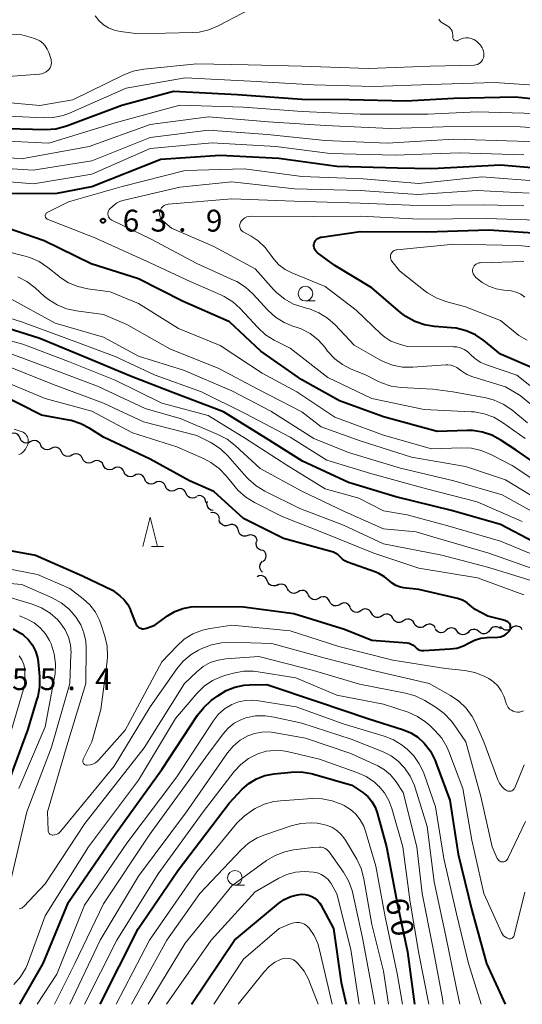
# Model space of a CAD drawing. Units: metres. Extents: x -70000 to -68000, y 33000 to 34500.
# Drawn here: x -68681 to -68595, y 33000 to 33169 of the extents above; entities that cross this region are included whole.
import ezdxf

# ---------------------------------------------------------------- set-up
doc = ezdxf.new("R2010")
doc.units = ezdxf.units.M
for name, color, linetype, lineweight in [('510200_細流', 7, 'Continuous', 30), ('633100_広葉樹林', 7, 'Continuous', 13), ('633200_針葉樹林', 7, 'Continuous', 13), ('710100_等高線(計曲線)', 7, 'Continuous', 40), ('710200_等高線(主曲線)', 7, 'Continuous', 13), ('731200_図化機測定による標高点', 7, 'Continuous', 40)]:
    doc.layers.add(name, color=color, linetype=linetype, lineweight=lineweight)
doc.styles.add('Style-WORKING', font='MS Gothic.ttf')

msp = doc.modelspace()

# ---------------------------------------------------------------- linework, layer by layer
at = {"layer": '510200_細流', "linetype": 'Continuous', "lineweight": 30, "flags": 128}
for points in [[(-68681.31, 33097.042), (-68681.458, 33097.378), (-68681.706, 33097.648), (-68682.028, 33097.825), (-68682.39, 33097.889), (-68682.753, 33097.835), (-68683.079, 33097.665)], [(-68679.542, 33096.418), (-68679.868, 33096.249), (-68680.231, 33096.194), (-68680.593, 33096.259), (-68680.914, 33096.436), (-68681.163, 33096.706), (-68681.31, 33097.042)], [(-68677.762, 33095.831), (-68677.919, 33096.162), (-68678.175, 33096.425), (-68678.502, 33096.592), (-68678.866, 33096.645), (-68679.227, 33096.58), (-68679.548, 33096.401)], [(-68675.976, 33095.26), (-68676.296, 33095.081), (-68676.657, 33095.016), (-68677.021, 33095.069), (-68677.348, 33095.237), (-68677.604, 33095.499), (-68677.762, 33095.831)], [(-68674.189, 33094.689), (-68674.347, 33095.021), (-68674.603, 33095.283), (-68674.93, 33095.451), (-68675.294, 33095.504), (-68675.655, 33095.439), (-68675.976, 33095.26)], [(-68672.403, 33094.119), (-68672.724, 33093.94), (-68673.085, 33093.875), (-68673.449, 33093.928), (-68673.776, 33094.095), (-68674.032, 33094.358), (-68674.189, 33094.689)], [(-68670.617, 33093.548), (-68670.775, 33093.88), (-68671.031, 33094.142), (-68671.358, 33094.309), (-68671.722, 33094.363), (-68672.083, 33094.298), (-68672.403, 33094.119)], [(-68668.831, 33092.977), (-68669.152, 33092.798), (-68669.513, 33092.733), (-68669.877, 33092.787), (-68670.204, 33092.954), (-68670.46, 33093.216), (-68670.617, 33093.548)], [(-68667.045, 33092.407), (-68667.203, 33092.738), (-68667.459, 33093.001), (-68667.786, 33093.168), (-68668.15, 33093.221), (-68668.511, 33093.156), (-68668.831, 33092.977)], [(-68665.262, 33091.827), (-68665.587, 33091.654), (-68665.949, 33091.597), (-68666.312, 33091.657), (-68666.635, 33091.831), (-68666.886, 33092.099), (-68667.036, 33092.434)], [(-68663.488, 33091.22), (-68663.639, 33091.554), (-68663.89, 33091.822), (-68664.213, 33091.996), (-68664.576, 33092.057), (-68664.938, 33091.999), (-68665.262, 33091.827)], [(-68661.714, 33090.613), (-68662.039, 33090.44), (-68662.401, 33090.382), (-68662.764, 33090.443), (-68663.087, 33090.617), (-68663.338, 33090.885), (-68663.488, 33091.22)], [(-68659.94, 33090.005), (-68660.091, 33090.34), (-68660.342, 33090.608), (-68660.665, 33090.782), (-68661.028, 33090.843), (-68661.39, 33090.785), (-68661.714, 33090.613)], [(-68658.166, 33089.398), (-68658.491, 33089.226), (-68658.853, 33089.168), (-68659.216, 33089.229), (-68659.539, 33089.403), (-68659.79, 33089.671), (-68659.94, 33090.005)], [(-68656.392, 33088.791), (-68656.543, 33089.126), (-68656.794, 33089.394), (-68657.117, 33089.568), (-68657.48, 33089.628), (-68657.842, 33089.571), (-68658.166, 33089.398)], [(-68654.618, 33088.184), (-68654.943, 33088.012), (-68655.305, 33087.954), (-68655.668, 33088.015), (-68655.991, 33088.189), (-68656.242, 33088.456), (-68656.392, 33088.791)], [(-68652.846, 33087.573), (-68652.994, 33087.909), (-68653.243, 33088.179), (-68653.564, 33088.355), (-68653.927, 33088.419), (-68654.289, 33088.364), (-68654.615, 33088.194)], [(-68651.076, 33086.952), (-68651.402, 33086.782), (-68651.765, 33086.727), (-68652.127, 33086.791), (-68652.449, 33086.968), (-68652.698, 33087.237), (-68652.846, 33087.573)], [(-68649.457, 33086.014), (-68649.503, 33086.378), (-68649.664, 33086.708), (-68649.922, 33086.969), (-68650.251, 33087.133), (-68650.614, 33087.184), (-68650.975, 33087.114)], [(-68648.229, 33084.624), (-68648.587, 33084.705), (-68648.899, 33084.898), (-68649.133, 33085.181), (-68649.264, 33085.524), (-68649.279, 33085.891), (-68649.174, 33086.243)], [(-68647.146, 33083.126), (-68647.184, 33083.491), (-68647.338, 33083.824), (-68647.59, 33084.091), (-68647.916, 33084.262), (-68648.278, 33084.321), (-68648.64, 33084.259)], [(-68645.555, 33082.143), (-68645.903, 33082.028), (-68646.27, 33082.033), (-68646.617, 33082.154), (-68646.906, 33082.381), (-68647.108, 33082.687), (-68647.2, 33083.042)], [(-68643.909, 33081.244), (-68644.001, 33081.6), (-68644.203, 33081.906), (-68644.492, 33082.132), (-68644.839, 33082.254), (-68645.206, 33082.258), (-68645.555, 33082.143)], [(-68642.274, 33080.328), (-68642.625, 33080.221), (-68642.991, 33080.233), (-68643.336, 33080.362), (-68643.62, 33080.594), (-68643.815, 33080.905), (-68643.899, 33081.262)], [(-68640.664, 33079.367), (-68640.736, 33079.727), (-68640.921, 33080.044), (-68641.197, 33080.285), (-68641.537, 33080.425), (-68641.903, 33080.45), (-68642.258, 33080.354)], [(-68639.701, 33077.79), (-68640.065, 33077.838), (-68640.393, 33078.003), (-68640.652, 33078.263), (-68640.814, 33078.593), (-68640.862, 33078.957), (-68640.789, 33079.317)], [(-68639.63, 33075.937), (-68639.362, 33076.188), (-68639.19, 33076.512), (-68639.13, 33076.874), (-68639.19, 33077.237), (-68639.362, 33077.561), (-68639.63, 33077.812)], [(-68639.74, 33074.067), (-68640.008, 33074.318), (-68640.18, 33074.642), (-68640.24, 33075.005), (-68640.18, 33075.367), (-68640.008, 33075.691), (-68639.74, 33075.942)], [(-68638.949, 33072.592), (-68639.084, 33072.933), (-68639.322, 33073.212), (-68639.637, 33073.401), (-68639.997, 33073.479), (-68640.361, 33073.438), (-68640.693, 33073.281)], [(-68637.206, 33071.903), (-68637.537, 33071.746), (-68637.902, 33071.705), (-68638.262, 33071.782), (-68638.576, 33071.971), (-68638.814, 33072.25), (-68638.949, 33072.592)], [(-68635.457, 33071.228), (-68635.62, 33071.557), (-68635.881, 33071.815), (-68636.21, 33071.977), (-68636.575, 33072.024), (-68636.935, 33071.952), (-68637.252, 33071.768)], [(-68633.661, 33070.688), (-68633.979, 33070.504), (-68634.338, 33070.432), (-68634.703, 33070.479), (-68635.033, 33070.641), (-68635.294, 33070.899), (-68635.457, 33071.228)], [(-68631.866, 33070.148), (-68632.029, 33070.477), (-68632.29, 33070.735), (-68632.619, 33070.897), (-68632.984, 33070.944), (-68633.344, 33070.872), (-68633.661, 33070.688)], [(-68630.07, 33069.608), (-68630.387, 33069.424), (-68630.747, 33069.353), (-68631.112, 33069.4), (-68631.442, 33069.561), (-68631.702, 33069.819), (-68631.866, 33070.148)], [(-68628.274, 33069.069), (-68628.438, 33069.398), (-68628.698, 33069.656), (-68629.028, 33069.817), (-68629.393, 33069.864), (-68629.752, 33069.793), (-68630.07, 33069.608)], [(-68626.479, 33068.529), (-68626.796, 33068.344), (-68627.156, 33068.273), (-68627.521, 33068.32), (-68627.85, 33068.482), (-68628.111, 33068.74), (-68628.274, 33069.069)], [(-68624.683, 33067.989), (-68624.846, 33068.318), (-68625.107, 33068.576), (-68625.436, 33068.738), (-68625.801, 33068.785), (-68626.161, 33068.713), (-68626.479, 33068.529)], [(-68622.884, 33067.461), (-68623.19, 33067.258), (-68623.545, 33067.166), (-68623.912, 33067.191), (-68624.251, 33067.333), (-68624.526, 33067.575), (-68624.709, 33067.894)], [(-68621.06, 33067.028), (-68621.242, 33067.347), (-68621.518, 33067.589), (-68621.856, 33067.731), (-68622.223, 33067.757), (-68622.578, 33067.664), (-68622.884, 33067.461)], [(-68619.235, 33066.596), (-68619.542, 33066.393), (-68619.896, 33066.3), (-68620.264, 33066.326), (-68620.602, 33066.468), (-68620.877, 33066.71), (-68621.06, 33067.028)], [(-68617.411, 33066.163), (-68617.593, 33066.482), (-68617.869, 33066.724), (-68618.207, 33066.866), (-68618.574, 33066.891), (-68618.929, 33066.799), (-68619.235, 33066.596)], [(-68615.587, 33065.73), (-68615.893, 33065.528), (-68616.248, 33065.435), (-68616.615, 33065.46), (-68616.953, 33065.602), (-68617.229, 33065.844), (-68617.411, 33066.163)], [(-68613.762, 33065.298), (-68613.945, 33065.616), (-68614.22, 33065.858), (-68614.559, 33066), (-68614.926, 33066.026), (-68615.281, 33065.933), (-68615.587, 33065.73)], [(-68611.938, 33064.865), (-68612.244, 33064.662), (-68612.599, 33064.57), (-68612.966, 33064.595), (-68613.304, 33064.737), (-68613.58, 33064.979), (-68613.762, 33065.298)], [(-68610.114, 33064.432), (-68610.296, 33064.751), (-68610.571, 33064.993), (-68610.91, 33065.135), (-68611.277, 33065.16), (-68611.632, 33065.068), (-68611.938, 33064.865)], [(-68608.271, 33064.107), (-68608.547, 33063.863), (-68608.885, 33063.723), (-68609.252, 33063.697), (-68609.607, 33063.791), (-68609.913, 33063.992), (-68610.138, 33064.282)], [(-68606.405, 33063.931), (-68606.63, 33064.221), (-68606.936, 33064.423), (-68607.291, 33064.517), (-68607.658, 33064.491), (-68607.996, 33064.35), (-68608.271, 33064.107)], [(-68604.538, 33063.755), (-68604.813, 33063.512), (-68605.152, 33063.371), (-68605.519, 33063.345), (-68605.874, 33063.439), (-68606.18, 33063.64), (-68606.405, 33063.931)], [(-68602.676, 33063.882), (-68602.958, 33064.117), (-68603.301, 33064.248), (-68603.667, 33064.263), (-68604.02, 33064.158), (-68604.32, 33063.948), (-68604.536, 33063.651)], [(-68600.815, 33064.114), (-68601.031, 33063.817), (-68601.331, 33063.606), (-68601.684, 33063.502), (-68602.051, 33063.517), (-68602.394, 33063.647), (-68602.676, 33063.882)], [(-68598.955, 33064.346), (-68599.237, 33064.581), (-68599.58, 33064.711), (-68599.946, 33064.726), (-68600.299, 33064.622), (-68600.599, 33064.411), (-68600.815, 33064.114)], [(-68597.1, 33064.478), (-68597.387, 33064.249), (-68597.733, 33064.126), (-68598.101, 33064.12), (-68598.45, 33064.231), (-68598.746, 33064.449), (-68598.955, 33064.75)], [(-68595.245, 33064.206), (-68595.454, 33064.508), (-68595.75, 33064.725), (-68596.099, 33064.837), (-68596.467, 33064.83), (-68596.813, 33064.707), (-68597.1, 33064.478)]]:
    msp.add_lwpolyline(points, dxfattribs=at)
at = {"layer": '633100_広葉樹林', "linetype": 'Continuous', "lineweight": 13}
for p, q in [((-68632.4, 33120.56), (-68630.733, 33120.56)), ((-68644.49, 33020.43), (-68642.823, 33020.43))]:
    msp.add_line(p, q, dxfattribs=at)
for centre in [(-68632.4, 33121.81), (-68644.49, 33021.68)]:
    msp.add_circle(centre, 1.25, dxfattribs=at)
at = {"layer": '633200_針葉樹林', "linetype": 'Continuous', "lineweight": 13}
msp.add_line((-68658.782, 33078.48), (-68656.698, 33078.48), dxfattribs=at)
at = {"layer": '633200_針葉樹林', "linetype": 'Continuous', "lineweight": 13, "flags": 128}
msp.add_lwpolyline([(-68660.24, 33078.48), (-68658.99, 33083.48), (-68657.74, 33078.48)], dxfattribs=at)
at = {"layer": '710100_等高線(計曲線)', "linetype": 'Continuous', "lineweight": 40, "flags": 128}
for points, elevation in [([(-68685.85, 33150.15), (-68676.93, 33149.96), (-68675.19, 33150.07), (-68673.5, 33150.49), (-68673.19, 33150.6), (-68663.89, 33154.11), (-68655, 33156.5), (-68644.06, 33155.94), (-68633, 33155.14), (-68624.92, 33155.08), (-68615.13, 33154.87), (-68607, 33155.29), (-68596.47, 33155.53), (-68587, 33154.56)], 50), ([(-68685.04, 33138.96), (-68674.94, 33139), (-68669, 33140.15), (-68657.16, 33144.84), (-68647, 33145.52), (-68636.96, 33145.04), (-68627, 33143.63), (-68616.65, 33143.35), (-68610.77, 33143.23), (-68599, 33143.88), (-68588.96, 33143.04)], 60), ([(-68591.35, 33091.54), (-68596.31, 33095), (-68598.93, 33096.72), (-68600.45, 33097.54), (-68602.08, 33098.08), (-68603.79, 33098.33), (-68604.69, 33098.34), (-68609.84, 33098.16), (-68619, 33100.67), (-68626.54, 33103.46), (-68633, 33107.03), (-68640.04, 33111.96), (-68645.43, 33117), (-68653.48, 33120.52), (-68661, 33124.32), (-68669.1, 33126.9), (-68677.17, 33130.83), (-68685, 33133.54)], 60), ([(-68592.88, 33108.8), (-68599, 33111.45), (-68601.84, 33113.75), (-68603.29, 33114.73), (-68604.88, 33115.44), (-68606.57, 33115.86), (-68607.4, 33115.95), (-68610.3, 33116.17), (-68612.03, 33116.44), (-68613.67, 33117.02), (-68615.19, 33117.87), (-68616.09, 33118.56), (-68621, 33122.78), (-68627.36, 33126.64), (-68630.34, 33128.82), (-68630.53, 33128.99), (-68630.7, 33129.2), (-68630.82, 33129.42), (-68630.91, 33129.67), (-68630.95, 33129.93), (-68630.94, 33130.19), (-68630.89, 33130.44), (-68630.8, 33130.69), (-68630.66, 33130.91), (-68630.49, 33131.1), (-68630.29, 33131.27), (-68630.06, 33131.39), (-68629.82, 33131.48), (-68629.66, 33131.51), (-68623, 33132.43), (-68611.6, 33132.4), (-68601, 33132.77), (-68590, 33132)], 70), ([(-68593.35, 33079.27), (-68599, 33082.21), (-68607.35, 33084.65), (-68616.92, 33087), (-68625, 33089.45), (-68632.91, 33093.09), (-68639.05, 33097), (-68646.47, 33101.53), (-68655, 33104.8), (-68662.36, 33107.64), (-68670.31, 33111), (-68677.89, 33114.11), (-68687, 33116.96)], 50), ([(-68618.84, 33073.27), (-68619.8, 33073.82), (-68620.33, 33074.04), (-68625.17, 33075.77), (-68625.65, 33075.99), (-68626.08, 33076.29), (-68626.47, 33076.69), (-68626.79, 33077.01), (-68627.17, 33077.28), (-68627.58, 33077.47), (-68627.8, 33077.54), (-68636.16, 33079.84), (-68643, 33083.25), (-68648.1, 33087.9), (-68652.25, 33089.75), (-68659, 33093.46), (-68667, 33097.18), (-68669.34, 33098.69), (-68670.88, 33099.51), (-68672.53, 33100.05), (-68672.95, 33100.13), (-68677.62, 33101), (-68685.21, 33104.79)], 40), ([(-68687.43, 33078.57), (-68678.64, 33077), (-68670.58, 33073.42), (-68665.48, 33071), (-68664.2, 33070), (-68663.46, 33069.31), (-68662.85, 33068.5), (-68662.39, 33067.6), (-68662.35, 33067.48), (-68661.53, 33065.32), (-68661.41, 33065.08), (-68661.26, 33064.88), (-68661.08, 33064.7), (-68660.87, 33064.55), (-68660.63, 33064.45), (-68660.38, 33064.38), (-68660.13, 33064.37), (-68659.87, 33064.39), (-68659.62, 33064.47), (-68658.23, 33065), (-68656.03, 33066.59), (-68654.77, 33067.34), (-68653.4, 33067.86), (-68651.96, 33068.13), (-68651.09, 33068.17), (-68643, 33068.15), (-68634.38, 33067), (-68625.73, 33064.27), (-68621, 33062.41), (-68614.99, 33061.94), (-68614.62, 33061.87), (-68614.27, 33061.75), (-68613.95, 33061.57), (-68613.67, 33061.33), (-68613.57, 33061.22), (-68613.34, 33061.01), (-68613.09, 33060.84), (-68612.81, 33060.72), (-68612.51, 33060.65), (-68612.21, 33060.63), (-68612.14, 33060.63), (-68607.63, 33060.9)], 40), ([(-68607.63, 33060.9), (-68606.46, 33061.07), (-68605.34, 33061.45), (-68604.46, 33061.9), (-68603.44, 33062.42), (-68602.35, 33062.74), (-68601.28, 33062.88), (-68599.41, 33062.95), (-68598.97, 33063.01), (-68598.55, 33063.14), (-68598.16, 33063.34), (-68597.81, 33063.61), (-68597.51, 33063.93), (-68597.46, 33064), (-68597.36, 33064.16), (-68597.29, 33064.34), (-68597.26, 33064.53), (-68597.25, 33064.72), (-68597.28, 33064.91), (-68597.35, 33065.09), (-68597.44, 33065.25), (-68597.56, 33065.4), (-68597.7, 33065.53), (-68597.82, 33065.6), (-68597.87, 33065.63), (-68598.24, 33065.79), (-68598.64, 33065.89), (-68599.55, 33066.1), (-68601.16, 33066.51), (-68603.34, 33067.67), (-68604.22, 33068.42), (-68604.7, 33068.83), (-68605.49, 33069.26), (-68606.34, 33069.54), (-68613, 33071.12), (-68615.6, 33071.41), (-68616.29, 33071.55), (-68616.94, 33071.81), (-68617.54, 33072.17), (-68618, 33072.57), (-68618.84, 33073.27)], 40), ([(-68682.46, 33064.36), (-68681, 33063.47), (-68680.71, 33063.25), (-68679.87, 33062.47), (-68679.18, 33061.55), (-68678.67, 33060.52), (-68678.33, 33059.42), (-68678.22, 33058.7), (-68677.99, 33056.21), (-68677.97, 33054.46), (-68678.26, 33052.74), (-68678.4, 33052.28), (-68680.04, 33047), (-68684.13, 33035.87)], 50), ([(-68681.34, 33000), (-68677.35, 33007), (-68673, 33017.52), (-68665.14, 33029), (-68657, 33040.25), (-68650.91, 33049.53), (-68649.83, 33050.89), (-68648.53, 33052.06), (-68647.4, 33052.9), (-68646.01, 33053.76), (-68644.49, 33054.37), (-68642.88, 33054.7), (-68642, 33054.76), (-68639, 33054.83), (-68630.15, 33051.85), (-68621.69, 33049), (-68615.61, 33047.06), (-68614.33, 33046.52), (-68613.15, 33045.77), (-68612.15, 33044.85), (-68612.05, 33044.74), (-68610.99, 33043.36), (-68610.19, 33041.81), (-68610.04, 33041.43), (-68607.68, 33035), (-68606.26, 33025.74), (-68603.88, 33016.12), (-68601.36, 33007), (-68598.16, 33000)], 50), ([(-68667.57, 33000), (-68661.05, 33012.95), (-68654.2, 33023), (-68645.5, 33034.5), (-68643.25, 33036.86), (-68642.1, 33037.87), (-68640.8, 33038.66), (-68639.38, 33039.22), (-68637.76, 33039.53), (-68634.87, 33039.81), (-68633.13, 33039.83), (-68631.41, 33039.54), (-68631.19, 33039.48), (-68624.43, 33037.57), (-68622.58, 33036.29), (-68621.74, 33035.59), (-68621.03, 33034.76), (-68620.48, 33033.81), (-68620.12, 33032.83), (-68618.49, 33027), (-68616.69, 33017.31), (-68614.91, 33009), (-68613.69, 33000)], 60), ([(-68651.94, 33000), (-68644.57, 33011), (-68637.01, 33017.28), (-68636.02, 33017.97), (-68634.93, 33018.47), (-68633.77, 33018.77), (-68633.05, 33018.86), (-68632.45, 33018.84), (-68631.85, 33018.72), (-68631.29, 33018.5), (-68630.77, 33018.19), (-68630.32, 33017.79), (-68629.94, 33017.32), (-68629.77, 33017.03), (-68627.61, 33013), (-68626.28, 33003.72), (-68625.43, 33000)], 70)]:
    msp.add_lwpolyline(points, dxfattribs=dict(at, elevation=elevation))
at = {"layer": '710200_等高線(主曲線)', "linetype": 'Continuous', "lineweight": 13, "flags": 128}
for points, elevation in [([(-68639, 33172.06), (-68647.33, 33167.69), (-68648.93, 33167.02), (-68650.64, 33166.63), (-68651.73, 33166.55), (-68661, 33166.33), (-68664.14, 33166.72), (-68665.17, 33166.94), (-68666.14, 33167.34), (-68667.03, 33167.9), (-68667.8, 33168.6), (-68668.45, 33169.43)], 46), ([(-68688.71, 33155), (-68677.93, 33154.07), (-68672.24, 33155), (-68663.52, 33159.3), (-68661.9, 33159.94), (-68660.07, 33160.29), (-68651, 33161.18), (-68642.21, 33161), (-68633, 33160.77), (-68621.58, 33160.42), (-68611, 33160.81), (-68603.51, 33160.98), (-68603.21, 33161.01), (-68602.93, 33161.09), (-68602.66, 33161.23), (-68602.41, 33161.4), (-68602.21, 33161.62), (-68602.04, 33161.87), (-68601.98, 33162), (-68601.86, 33162.33), (-68601.81, 33162.68), (-68601.82, 33163.03), (-68601.88, 33163.37), (-68602.01, 33163.7), (-68602.13, 33163.92), (-68602.43, 33164.37), (-68602.73, 33164.76), (-68603.1, 33165.09), (-68603.52, 33165.35), (-68604, 33165.54), (-68604.45, 33165.63), (-68604.92, 33165.64), (-68605.38, 33165.57), (-68605.81, 33165.42), (-68605.93, 33165.37), (-68606.27, 33165.2), (-68606.37, 33165.16), (-68606.48, 33165.14), (-68606.59, 33165.14), (-68606.69, 33165.15), (-68606.79, 33165.19), (-68606.89, 33165.24), (-68606.97, 33165.31), (-68607.05, 33165.39), (-68607.1, 33165.48), (-68607.14, 33165.58), (-68607.16, 33165.69), (-68607.16, 33165.79), (-68607.16, 33165.84), (-68607.14, 33166.16), (-68607.18, 33166.48), (-68607.28, 33166.78), (-68607.42, 33167.07), (-68607.62, 33167.32), (-68607.85, 33167.54), (-68607.99, 33167.63), (-68609.12, 33168.36), (-68609.3, 33168.5), (-68609.45, 33168.66)], 46), ([(-68629, 33150.6), (-68617.88, 33150.12), (-68607, 33150.47), (-68595.58, 33150.42), (-68585, 33149.72), (-68573.81, 33150.19), (-68563, 33152.78), (-68552.86, 33153.14), (-68543, 33151.67), (-68533, 33150.32), (-68522.74, 33149.26), (-68516.4, 33149.6), (-68511, 33151.71), (-68500.63, 33159), (-68489, 33166.04), (-68486.85, 33168.05), (-68486.62, 33168.3), (-68486.45, 33168.59), (-68486.32, 33168.9)], 54), ([(-68609.45, 33168.66), (-68609.57, 33168.85)], 46), ([(-68691, 33158.46), (-68677.99, 33159.43), (-68677.58, 33159.49), (-68677.18, 33159.63), (-68676.82, 33159.84), (-68676.5, 33160.1), (-68676.35, 33160.25), (-68676.17, 33160.5), (-68676.04, 33160.78), (-68675.95, 33161.08), (-68675.92, 33161.39), (-68675.95, 33161.69), (-68676, 33161.94), (-68676.38, 33163.12), (-68676.63, 33163.72), (-68676.98, 33164.27), (-68677.42, 33164.75), (-68677.94, 33165.15), (-68678.52, 33165.45), (-68679, 33165.61), (-68681, 33166.14), (-68684.14, 33166.3)], 44), ([(-68685.64, 33152.36), (-68677.36, 33151.93), (-68675.61, 33151.99), (-68673.91, 33152.36), (-68672.84, 33152.76), (-68663.13, 33157), (-68653, 33158.79), (-68641.79, 33158.21), (-68631, 33157.59), (-68620.69, 33157.31), (-68611, 33157.66), (-68600.03, 33157.97), (-68589, 33157.26), (-68583, 33157), (-68571, 33158.27), (-68561.26, 33160.74), (-68554.46, 33161.54)], 48), ([(-68687, 33148.11), (-68676.39, 33147.61), (-68665, 33151.08), (-68653.9, 33154.1), (-68643, 33153.76), (-68632.98, 33153.02), (-68623, 33152.54), (-68611.45, 33152.55), (-68603, 33152.98), (-68593, 33152.66)], 52), ([(-68691, 33145.84), (-68681.07, 33144.93), (-68669.47, 33147), (-68659, 33150.81), (-68649, 33152.13), (-68638.75, 33151.25), (-68629, 33150.6)], 54), ([(-68689, 33143.59), (-68679.04, 33142.96), (-68669, 33144.55), (-68659, 33148.56), (-68649, 33149.82), (-68638.91, 33149.09), (-68629, 33148.08), (-68618.39, 33147.61), (-68607, 33148.28), (-68596.04, 33147.96), (-68585, 33147.38)], 56), ([(-68688.6, 33141.4), (-68679, 33140.6), (-68669, 33142.31), (-68659, 33146.66), (-68648.36, 33147.64), (-68637.5, 33147), (-68628.16, 33145.84), (-68617, 33145.52), (-68606.06, 33145.94), (-68595, 33145.57)], 58), ([(-68676.93, 33134.86), (-68676.97, 33134.96), (-68676.99, 33135.06), (-68677, 33135.14), (-68676.99, 33135.26), (-68676.96, 33135.36), (-68676.91, 33135.47), (-68676.85, 33135.56), (-68676.77, 33135.64), (-68676.68, 33135.7), (-68676.64, 33135.72), (-68673, 33137.53), (-68663.82, 33140.18), (-68653, 33142.9), (-68642.82, 33143.18), (-68633, 33141.86), (-68622.5, 33141.5), (-68613, 33140.67), (-68602.16, 33141.84), (-68591.73, 33141)], 62), ([(-68651, 33127), (-68658.86, 33131.14), (-68665.55, 33134.38), (-68665.74, 33134.49), (-68665.9, 33134.63), (-68666.03, 33134.8), (-68666.14, 33134.98), (-68666.21, 33135.18), (-68666.24, 33135.4), (-68666.24, 33135.61), (-68666.2, 33135.82), (-68666.12, 33136.02), (-68666.01, 33136.2), (-68665.97, 33136.26), (-68665.43, 33136.82), (-68664.79, 33137.29), (-68664.08, 33137.63), (-68663.49, 33137.81), (-68653.94, 33140.06), (-68645, 33140.97), (-68634.25, 33139.75), (-68623, 33139.5), (-68613.21, 33138.79), (-68603, 33139.49), (-68594.07, 33139)], 64), ([(-68617.46, 33109.55), (-68619.08, 33110.17), (-68619.66, 33110.48), (-68624.08, 33113), (-68627.33, 33116.46), (-68628.63, 33117.63), (-68630.12, 33118.54), (-68631.73, 33119.19), (-68632.26, 33119.33), (-68632.77, 33119.46), (-68634.42, 33120.01), (-68635.95, 33120.85), (-68637.31, 33121.94), (-68637.88, 33122.53), (-68641, 33126.03), (-68648.12, 33129.88), (-68655.37, 33133), (-68656.84, 33134.29), (-68657.04, 33134.5), (-68657.19, 33134.73), (-68657.3, 33134.99), (-68657.37, 33135.26), (-68657.39, 33135.54), (-68657.36, 33135.82), (-68657.31, 33136.02), (-68657.19, 33136.28), (-68657.04, 33136.51), (-68656.84, 33136.72), (-68656.61, 33136.89), (-68656.36, 33137.02), (-68656.09, 33137.1), (-68655.9, 33137.12), (-68645, 33138.06), (-68634.35, 33137.65), (-68623, 33137.32), (-68613.11, 33136.89), (-68601.69, 33137), (-68595, 33136.87)], 66), ([(-68594.74, 33097), (-68598.61, 33099.74), (-68600.11, 33100.62), (-68601.75, 33101.22), (-68603.46, 33101.53), (-68603.93, 33101.56), (-68612.06, 33101.94), (-68621, 33103.84), (-68628.57, 33107.43), (-68635, 33112.47), (-68637.74, 33113.85), (-68639.22, 33114.77), (-68640.56, 33115.98), (-68643.58, 33119.24), (-68644.87, 33120.4), (-68646.35, 33121.33), (-68646.91, 33121.6), (-68652.13, 33123.87), (-68659, 33127.11), (-68668.59, 33131.41), (-68676.63, 33134.59), (-68676.72, 33134.64), (-68676.8, 33134.7), (-68676.87, 33134.78), (-68676.93, 33134.86)], 62), ([(-68616.64, 33113.24), (-68617.77, 33113.68), (-68618.8, 33114.32), (-68619.51, 33114.91), (-68623.73, 33119), (-68629, 33123.04), (-68634.74, 33125.36), (-68635.9, 33125.95), (-68636.94, 33126.74), (-68637.83, 33127.7), (-68638.29, 33128.35), (-68639.29, 33129.69), (-68640.51, 33130.83), (-68641.7, 33131.63), (-68643.08, 33132.41), (-68643.25, 33132.53), (-68643.4, 33132.67), (-68643.52, 33132.84), (-68643.61, 33133.03), (-68643.66, 33133.23), (-68643.68, 33133.43), (-68643.67, 33133.64), (-68643.61, 33133.84), (-68643.52, 33134.04), (-68643.32, 33134.33), (-68643.06, 33134.59), (-68642.77, 33134.79), (-68642.44, 33134.95), (-68642.09, 33135.04), (-68641.73, 33135.07), (-68631, 33135.04), (-68622.91, 33135.09), (-68613, 33134.59), (-68601.3, 33134.7), (-68591, 33134.32)], 68), ([(-68591.91, 33088.96), (-68597, 33092.33), (-68600.66, 33094.25), (-68602.27, 33094.92), (-68603.97, 33095.3), (-68605.64, 33095.39), (-68610.79, 33095.21), (-68619, 33097.53), (-68627.37, 33100.63), (-68633.88, 33105), (-68639.84, 33108.16), (-68647, 33112.9), (-68654.16, 33115.84), (-68661, 33120.12), (-68665.87, 33122.13), (-68669.69, 33122.63), (-68671.39, 33123.01), (-68673, 33123.68), (-68674.47, 33124.61), (-68674.68, 33124.78), (-68676.56, 33126.31), (-68678.01, 33127.29), (-68679.6, 33128), (-68680.44, 33128.25), (-68687, 33129.89)], 58), ([(-68594.42, 33113.84), (-68595.81, 33114.66), (-68596.16, 33114.93), (-68599, 33117.18), (-68605, 33119.55), (-68608.35, 33120.47), (-68609.99, 33121.08), (-68611.49, 33121.96), (-68611.87, 33122.24), (-68616.3, 33125.7), (-68617.6, 33127.4), (-68617.71, 33127.57), (-68617.79, 33127.77), (-68617.84, 33127.97), (-68617.85, 33128.17), (-68617.82, 33128.38), (-68617.76, 33128.58), (-68617.66, 33128.76), (-68617.53, 33128.93), (-68617.38, 33129.07), (-68617.21, 33129.18), (-68617.02, 33129.26), (-68616.81, 33129.3), (-68616.77, 33129.31), (-68607, 33130.27), (-68595.93, 33130.07), (-68585, 33129.05)], 72), ([(-68594.33, 33099.67), (-68597.05, 33101.87), (-68598.5, 33102.85), (-68600.09, 33103.55), (-68601.46, 33103.92), (-68607.15, 33105), (-68610.55, 33105.45), (-68615.98, 33105.72), (-68617.71, 33105.96), (-68619.37, 33106.5), (-68620.1, 33106.85), (-68622.11, 33107.89), (-68624.55, 33108.88), (-68626.04, 33109.64), (-68627.38, 33110.65), (-68628.6, 33111.97), (-68629.1, 33112.63), (-68630.25, 33113.9), (-68631.6, 33114.95), (-68633.11, 33115.75), (-68634, 33116.07), (-68634.44, 33116.2), (-68636.05, 33116.86), (-68637.52, 33117.79), (-68638.82, 33118.97), (-68641.39, 33121.76), (-68642.68, 33122.93), (-68644.15, 33123.87), (-68644.59, 33124.08), (-68651, 33127)], 64), ([(-68594.81, 33121.22), (-68595.52, 33121.71), (-68596.32, 33122.08), (-68597.16, 33122.3), (-68597.6, 33122.35), (-68598.38, 33122.41), (-68599.7, 33122.63), (-68600.97, 33123.08), (-68602.14, 33123.74), (-68603.18, 33124.6), (-68603.4, 33124.82), (-68603.54, 33125.01), (-68603.65, 33125.22), (-68603.72, 33125.44), (-68603.76, 33125.67), (-68603.75, 33125.91), (-68603.7, 33126.14), (-68603.61, 33126.35), (-68603.49, 33126.55), (-68603.33, 33126.73), (-68603.15, 33126.87), (-68602.94, 33126.98), (-68602.72, 33127.06), (-68602.49, 33127.09), (-68602.45, 33127.09), (-68595, 33127.32)], 74), ([(-68592.57, 33086.55), (-68598.12, 33089.88), (-68605, 33092.15), (-68614.22, 33093.78), (-68623, 33096.55), (-68629.69, 33099), (-68633, 33101.53), (-68640.54, 33105.46), (-68647.25, 33109), (-68655.66, 33112.34), (-68663, 33116.53), (-68667, 33118.25), (-68671.65, 33118.84), (-68673.36, 33119.21), (-68674.97, 33119.87), (-68676.45, 33120.79), (-68677.1, 33121.34), (-68678.74, 33122.81), (-68680.13, 33123.86), (-68681.68, 33124.66)], 56), ([(-68592.54, 33083.88), (-68598.67, 33087.33), (-68607, 33089.74), (-68616.11, 33091.89), (-68625, 33094.56), (-68630.98, 33097), (-68638.32, 33101.68), (-68645, 33105.15), (-68653.29, 33108.71), (-68661, 33111.08), (-68667, 33114.32), (-68675.28, 33116.72), (-68683, 33120.98)], 54), ([(-68603, 33086.13), (-68611.67, 33088.33), (-68621, 33090.95), (-68628.72, 33093.28), (-68635, 33097.19), (-68642.73, 33101.27), (-68650.21, 33105), (-68658.15, 33107.85), (-68665, 33111.05), (-68673.72, 33114.28), (-68681.06, 33117), (-68687.13, 33118.87)], 52), ([(-68561, 33076.63), (-68571.41, 33074.59), (-68581, 33075.28), (-68591.64, 33076.36), (-68599, 33079.38), (-68607.98, 33082.02), (-68615, 33083.9), (-68619, 33084.56), (-68623.23, 33086.77), (-68629, 33088.35), (-68635.6, 33092.4), (-68642.68, 33097), (-68649.09, 33100.91), (-68657, 33103.05), (-68665.02, 33106.98), (-68673, 33110.18), (-68680.85, 33113.15), (-68689, 33115.3)], 48), ([(-68593.95, 33106.05), (-68596.17, 33107.83), (-68601.38, 33109.61), (-68602.44, 33110.08), (-68603.41, 33110.73), (-68604.15, 33111.43), (-68604.65, 33111.89), (-68605.23, 33112.26), (-68605.85, 33112.52), (-68606.52, 33112.67), (-68607.02, 33112.71), (-68615, 33112.75), (-68616.64, 33113.24)], 68), ([(-68593.37, 33074.63), (-68601, 33077.3), (-68610.02, 33079.98), (-68613.42, 33081), (-68619, 33081.47), (-68625.58, 33084.42), (-68633, 33087.93), (-68640.18, 33091.82), (-68644.42, 33095.78), (-68645.79, 33096.85), (-68647.39, 33097.69), (-68653.68, 33100.32), (-68659.87, 33102.13), (-68668.05, 33105.95), (-68676.08, 33109), (-68684.06, 33111.94)], 46), ([(-68591.91, 33072.09), (-68601, 33074.85), (-68609.03, 33076.97), (-68619, 33078.9), (-68625.89, 33082.11), (-68633.38, 33085), (-68639.38, 33087.95), (-68640.87, 33088.86), (-68642.18, 33090), (-68642.48, 33090.33), (-68645.72, 33094.02), (-68646.98, 33095.22), (-68648.43, 33096.19), (-68648.73, 33096.35), (-68651, 33097.49), (-68660.17, 33099.83), (-68667, 33103.03), (-68675.73, 33106.27), (-68683, 33109.23)], 44), ([(-68593.31, 33102.46), (-68595.63, 33104.37), (-68598.15, 33105.85), (-68603.73, 33107.53), (-68604.72, 33107.93), (-68605.63, 33108.49), (-68606, 33108.79), (-68606.45, 33109.12), (-68606.95, 33109.37), (-68607.48, 33109.52), (-68608.03, 33109.59), (-68608.33, 33109.58), (-68614, 33109.18), (-68615.75, 33109.21), (-68617.46, 33109.55)], 66), ([(-68595, 33070.21), (-68602.93, 33073.07), (-68613, 33074.73), (-68620.7, 33077.3), (-68629, 33080.71), (-68636.37, 33083.63), (-68641.15, 33086.02), (-68642.63, 33086.93), (-68643.93, 33088.09), (-68644.47, 33088.71), (-68645.98, 33090.59), (-68647.18, 33091.85), (-68648.59, 33092.88), (-68649.73, 33093.48), (-68654.43, 33095.57), (-68662.06, 33097.94), (-68669, 33101.69), (-68677, 33103.84), (-68685, 33107.16)], 42), ([(-68681.5, 33094.21), (-68681.16, 33094.37), (-68680.86, 33094.59), (-68680.59, 33094.86), (-68680.39, 33095.15), (-68680.19, 33095.5), (-68680.04, 33095.84), (-68679.94, 33096.19), (-68679.91, 33096.56), (-68679.94, 33096.93), (-68679.97, 33097.03), (-68680.05, 33097.28), (-68680.17, 33097.52), (-68680.34, 33097.72), (-68680.53, 33097.9), (-68680.76, 33098.04), (-68680.94, 33098.12), (-68682.31, 33098.59)], 38), ([(-68595.24, 33082.76), (-68603, 33086.13)], 52), ([(-68688.38, 33075.62), (-68678.34, 33073.66), (-68672.76, 33071.24), (-68670.49, 33069.51), (-68669.34, 33068.45), (-68668.39, 33067.22), (-68667.67, 33065.83), (-68667.38, 33065.05), (-68666.77, 33063.09), (-68666.4, 33061.38), (-68666.33, 33059.64), (-68666.4, 33058.83), (-68667.48, 33050.52), (-68669, 33045), (-68670.47, 33042), (-68670.51, 33041.89), (-68670.54, 33041.76), (-68670.54, 33041.64), (-68670.52, 33041.51), (-68670.48, 33041.39), (-68670.42, 33041.28), (-68670.34, 33041.18), (-68670.24, 33041.1), (-68670.13, 33041.03), (-68670.01, 33040.99), (-68669.89, 33040.96), (-68669.79, 33040.96)], 42), ([(-68691.17, 33072.83), (-68681, 33071.98), (-68675.78, 33069.65), (-68674.25, 33068.81), (-68672.9, 33067.71), (-68671.85, 33066.52), (-68671.69, 33066.31), (-68670.91, 33065.05), (-68670.35, 33063.68), (-68670.05, 33062.23), (-68669.99, 33061.17)], 44), ([(-68683, 33069.71), (-68679.21, 33068.58), (-68677.6, 33067.94), (-68676.13, 33067.03), (-68674.84, 33065.88), (-68674.37, 33065.35), (-68673.59, 33064.2), (-68673.02, 33062.94), (-68672.68, 33061.59), (-68672.57, 33060.2), (-68672.58, 33059.97), (-68672.79, 33055), (-68675.92, 33044.08), (-68680.12, 33033), (-68682.96, 33021.04)], 46), ([(-68681.37, 33066.56), (-68680.1, 33066.01), (-68678.91, 33065.36), (-68677.86, 33064.52), (-68676.96, 33063.51), (-68676.26, 33062.36), (-68676.04, 33061.88), (-68675.99, 33061.76), (-68675.46, 33060.09), (-68675.23, 33058.37), (-68675.31, 33056.62), (-68675.4, 33056.07), (-68677, 33047.54), (-68681.51, 33037)], 48), ([(-68669.79, 33040.96), (-68669.3, 33041.02), (-68668.83, 33041.16), (-68668.4, 33041.38), (-68668.01, 33041.68), (-68667.78, 33041.91), (-68663.31, 33047), (-68657, 33058.72), (-68654.46, 33061.4), (-68653.16, 33062.56), (-68651.67, 33063.47), (-68650.05, 33064.12), (-68648.75, 33064.41), (-68645, 33065), (-68635, 33064.02), (-68626.67, 33061.33), (-68617.43, 33059), (-68608.43, 33057.57), (-68605.09, 33057.22), (-68603.37, 33056.89), (-68601.75, 33056.26), (-68601.18, 33055.96), (-68601, 33055.86), (-68600.16, 33055.28), (-68599.43, 33054.56), (-68598.84, 33053.72), (-68598.4, 33052.8), (-68598.31, 33052.52), (-68598, 33051.54), (-68597.86, 33051.2), (-68597.66, 33050.89), (-68597.41, 33050.61), (-68597.12, 33050.39), (-68596.8, 33050.22), (-68596.45, 33050.11), (-68596.08, 33050.06), (-68595.71, 33050.08), (-68595.36, 33050.16), (-68595.02, 33050.3)], 42), ([(-68669.99, 33061.17), (-68670.01, 33055), (-68673.11, 33044.89), (-68676.62, 33033), (-68676.51, 33029.81), (-68676.49, 33029.66), (-68676.45, 33029.52), (-68676.38, 33029.39), (-68676.3, 33029.28), (-68676.19, 33029.18), (-68676.07, 33029.1), (-68675.94, 33029.04), (-68675.79, 33029.01), (-68675.68, 33029), (-68675.38, 33029.03), (-68675.09, 33029.1), (-68674.83, 33029.23), (-68674.58, 33029.4), (-68674.36, 33029.62), (-68665.18, 33040.82), (-68658.98, 33051), (-68654.45, 33057.48), (-68653.34, 33058.81), (-68652, 33059.94), (-68650.73, 33060.7), (-68650.13, 33061), (-68648.51, 33061.64), (-68646.8, 33061.98), (-68645.38, 33062.05), (-68638.16, 33061.84), (-68629, 33059.31), (-68620.77, 33057.23), (-68611.23, 33055), (-68607.55, 33052.94), (-68606.1, 33051.97), (-68604.85, 33050.75), (-68603.83, 33049.34), (-68603.31, 33048.33), (-68601.81, 33045), (-68599.42, 33038.5), (-68599.14, 33037.9), (-68598.75, 33037.36), (-68598.28, 33036.89), (-68598, 33036.68), (-68597.85, 33036.6), (-68597.69, 33036.54), (-68597.52, 33036.51), (-68597.35, 33036.51), (-68597.18, 33036.54), (-68597.03, 33036.6), (-68596.88, 33036.69), (-68596.75, 33036.8), (-68596.64, 33036.93), (-68596.56, 33037.08), (-68596.54, 33037.12), (-68594.93, 33041.07)], 44), ([(-68681.44, 33059.74), (-68680.99, 33059.02), (-68680.68, 33058.23), (-68680.5, 33057.4), (-68680.47, 33057), (-68680.4, 33055), (-68683.98, 33043)], 52), ([(-68681.43, 33016.35), (-68681.2, 33016.41), (-68680.99, 33016.5), (-68680.8, 33016.63), (-68680.68, 33016.74), (-68677, 33020.65), (-68670.18, 33031), (-68660.04, 33043.96), (-68653.13, 33055), (-68651.04, 33057), (-68649.94, 33057.88), (-68648.7, 33058.56), (-68647.37, 33059.01), (-68646.06, 33059.22), (-68640.36, 33059.64), (-68631, 33057.2), (-68623.14, 33054.86), (-68615.27, 33053.34), (-68613.59, 33052.87), (-68611.94, 33052.05), (-68610.02, 33050.88), (-68608.61, 33049.84), (-68607.41, 33048.58), (-68607.02, 33048.05), (-68604.9, 33045), (-68602.36, 33035.64), (-68600.4, 33027), (-68599.53, 33025), (-68599.45, 33024.85), (-68599.34, 33024.71), (-68599.21, 33024.6), (-68599.07, 33024.51), (-68598.9, 33024.44)], 46), ([(-68682.37, 33003.39), (-68681.22, 33004.7), (-68680.32, 33006.19), (-68679.9, 33007.19), (-68677, 33015.14), (-68669.6, 33027), (-68661, 33038.43), (-68654.68, 33049), (-68650.99, 33053.29), (-68649.75, 33054.51), (-68648.31, 33055.49), (-68646.72, 33056.21), (-68646.05, 33056.42), (-68644.75, 33056.78), (-68643.03, 33057.09), (-68641.29, 33057.1), (-68640.5, 33057), (-68634.05, 33055.95), (-68627, 33052.96), (-68619, 33051.47), (-68614.8, 33050.05), (-68613.2, 33049.35), (-68611.75, 33048.38), (-68611.06, 33047.77), (-68610.21, 33046.95)], 48), ([(-68678.36, 33000), (-68675, 33005.16), (-68670.24, 33017), (-68663, 33027.6), (-68654.44, 33039), (-68648.22, 33048.53), (-68647.33, 33049.66), (-68646.27, 33050.62), (-68645, 33051.4), (-68643.86, 33051.85), (-68642.66, 33052.1), (-68641.44, 33052.13), (-68640.79, 33052.06), (-68633.98, 33051), (-68625.93, 33048.07), (-68618.94, 33045.96), (-68617.32, 33045.31), (-68615.84, 33044.4), (-68615.44, 33044.08), (-68615, 33043.72), (-68613.84, 33042.57), (-68612.89, 33041.23), (-68612.2, 33039.76), (-68612.14, 33039.6), (-68610.13, 33033.87), (-68608.69, 33025), (-68606.5, 33015.5), (-68604.47, 33007), (-68602.32, 33000)], 52), ([(-68675.4, 33000), (-68671.93, 33007), (-68667, 33017.23), (-68659.19, 33029), (-68649, 33042.98), (-68646.49, 33046.37), (-68645.63, 33047.35), (-68644.61, 33048.16), (-68643.46, 33048.78), (-68642.6, 33049.09), (-68640.96, 33049.42), (-68639.3, 33049.47), (-68637.76, 33049.24), (-68633, 33048.16), (-68624.55, 33045.45), (-68619.07, 33043.27), (-68617.72, 33042.59), (-68616.51, 33041.68), (-68615.58, 33040.72), (-68615.43, 33040.53), (-68614.44, 33039.1), (-68613.72, 33037.51), (-68613.58, 33037.1), (-68611.55, 33030.45), (-68610.35, 33021), (-68608.33, 33011.67), (-68606.56, 33003), (-68605.96, 33000)], 54), ([(-68672.75, 33000), (-68667.59, 33011), (-68661, 33021.97), (-68652.78, 33033), (-68645.74, 33043.09), (-68644.76, 33044.26), (-68643.58, 33045.25), (-68642.3, 33046), (-68641.12, 33046.44), (-68639.87, 33046.67), (-68638.61, 33046.68), (-68637.9, 33046.59), (-68632.41, 33045.59), (-68624.63, 33043), (-68620.02, 33040.85), (-68618.86, 33040.19), (-68617.84, 33039.33), (-68616.98, 33038.3), (-68616.86, 33038.14), (-68615.67, 33036.33), (-68613.31, 33027), (-68612.39, 33019), (-68610.52, 33009.48), (-68608.92, 33001), (-68608.8, 33000)], 56), ([(-68610.21, 33046.95), (-68609.06, 33045.63), (-68608.17, 33044.14), (-68607.81, 33043.31), (-68605.41, 33037), (-68603.87, 33028.13), (-68601.82, 33019), (-68598.82, 33012.32), (-68598.65, 33012.03), (-68598.44, 33011.76), (-68598.18, 33011.54), (-68597.88, 33011.37), (-68597.64, 33011.27), (-68597.51, 33011.24), (-68597.37, 33011.23), (-68597.23, 33011.25), (-68597.09, 33011.29), (-68596.97, 33011.35), (-68596.86, 33011.43), (-68596.76, 33011.54), (-68596.68, 33011.65), (-68596.63, 33011.78), (-68596.61, 33011.84), (-68594.79, 33019.21)], 48), ([(-68670.24, 33000), (-68664.71, 33011), (-68657.64, 33022.36), (-68649.95, 33033), (-68644.61, 33039.9), (-68643.48, 33041.13), (-68642.16, 33042.14), (-68640.54, 33042.95), (-68639.13, 33043.37), (-68637.67, 33043.53), (-68636.2, 33043.44), (-68635.51, 33043.31), (-68630, 33042), (-68623.6, 33039.75), (-68622.01, 33039.03), (-68620.57, 33038.05), (-68619.87, 33037.41), (-68619.84, 33037.39), (-68618.86, 33036.23), (-68618.1, 33034.92), (-68617.6, 33033.58), (-68615.73, 33027), (-68614.47, 33017.53), (-68613, 33008.73), (-68611.25, 33000)], 58), ([(-68664.86, 33000), (-68659.15, 33011), (-68651, 33022.68), (-68644.13, 33031.03), (-68642.91, 33032.27), (-68641.47, 33033.3), (-68641, 33033.57), (-68639.45, 33034.31), (-68637.79, 33034.76), (-68636.69, 33034.9), (-68631.26, 33035.27), (-68629.52, 33035.23), (-68627.81, 33034.9), (-68626.12, 33034.24), (-68625.77, 33034.06), (-68624.71, 33033.41), (-68623.78, 33032.58), (-68623, 33031.61), (-68622.41, 33030.51), (-68622.11, 33029.7), (-68620.32, 33023.68), (-68618.72, 33015), (-68616.71, 33005.29), (-68615.76, 33000)], 62), ([(-68662.19, 33000), (-68656.17, 33011), (-68650.51, 33019), (-68643.44, 33026.47), (-68642.14, 33027.62), (-68640.65, 33028.53), (-68639.37, 33029.06), (-68634.87, 33030.58), (-68633.17, 33030.99), (-68631.43, 33031.1), (-68630.39, 33031.02), (-68629.84, 33030.95), (-68628.84, 33030.73), (-68627.9, 33030.34), (-68627.04, 33029.8), (-68626.28, 33029.11), (-68625.66, 33028.3), (-68625.55, 33028.12), (-68623.62, 33024.85), (-68622.87, 33023.27), (-68622.39, 33021.52), (-68621, 33013.67), (-68619, 33005.67), (-68618.16, 33000)], 64), ([(-68598.9, 33024.44), (-68598.74, 33024.41), (-68598.56, 33024.4), (-68598.39, 33024.43), (-68598.23, 33024.48), (-68598.08, 33024.57), (-68597.94, 33024.67), (-68597.82, 33024.8), (-68597.73, 33024.95), (-68597.73, 33024.97), (-68594.68, 33031.32)], 46), ([(-68659.37, 33000), (-68653, 33010.5), (-68645, 33020.3), (-68639.07, 33024.62), (-68637.58, 33025.52), (-68635.95, 33026.15), (-68634.46, 33026.46), (-68631.11, 33026.89), (-68630.03, 33026.94), (-68629.68, 33026.93), (-68629.35, 33026.86), (-68629.03, 33026.73), (-68628.74, 33026.55), (-68628.48, 33026.32), (-68628.31, 33026.11), (-68625.87, 33022.66), (-68625, 33021.15), (-68624.39, 33019.51), (-68624.27, 33019.02), (-68622.61, 33011.39), (-68621, 33002.85), (-68620.5, 33000)], 66), ([(-68656.22, 33000), (-68648.53, 33011), (-68641, 33019.28), (-68636.94, 33021.61), (-68635.58, 33022.25), (-68634.13, 33022.63), (-68632.63, 33022.76), (-68631.77, 33022.72), (-68631, 33022.64), (-68630.33, 33022.51), (-68629.69, 33022.27), (-68629.11, 33021.92), (-68628.59, 33021.47), (-68628.16, 33020.94), (-68628, 33020.68), (-68627, 33018.93), (-68624.62, 33009.38), (-68623.18, 33000)], 68), ([(-68648.11, 33000), (-68643, 33007.73), (-68636.93, 33013), (-68634.84, 33013.84), (-68634.39, 33013.97), (-68633.92, 33014.03), (-68633.45, 33014), (-68633, 33013.89), (-68632.57, 33013.71), (-68632.17, 33013.45), (-68631.83, 33013.13), (-68631.75, 33013.03), (-68630.91, 33011.79), (-68630.29, 33010.41), (-68630.05, 33009.57), (-68628.5, 33003), (-68627.8, 33000)], 72), ([(-68643.93, 33000), (-68639.48, 33005.58), (-68638.64, 33006.47), (-68637.65, 33007.2), (-68636.68, 33007.7), (-68636.24, 33007.83), (-68635.79, 33007.89), (-68635.33, 33007.87), (-68634.88, 33007.78), (-68634.46, 33007.6), (-68634.07, 33007.35), (-68633.76, 33007.07), (-68633.69, 33007), (-68632.64, 33005.66), (-68631.84, 33004.17), (-68631.7, 33003.83), (-68630.22, 33000)], 74)]:
    msp.add_lwpolyline(points, dxfattribs=dict(at, elevation=elevation))
at = {"layer": '731200_図化機測定による標高点', "linetype": 'Continuous', "lineweight": 40}
msp.add_circle((-68667.09, 33134.31, 63.88), 0.375, dxfattribs=at)

# ---------------------------------------------------------------- texts
at = {"layer": '710100_等高線(計曲線)', "linetype": 'Continuous', "lineweight": 40, "style": 'Style-WORKING'}
for s, p in [('6', (-68618.72, 33017.8, -9.999)), ('0', (-68617.94, 33014.132, -9.999))]:
    msp.add_text(s, height=3.75, rotation=282, dxfattribs=at).set_placement(p)
at = {"layer": '731200_図化機測定による標高点', "linetype": 'Continuous', "lineweight": 40, "style": 'Style-WORKING'}
for s, p in [('6', (-68663.71, 33132.44, -9.999)), ('3', (-68658.96, 33132.44, -9.999)), ('9', (-68649.46, 33132.44, -9.999)), ('.', (-68654.21, 33132.44, -9.999)), ('5', (-68682.68, 33053.86, -9.999)), ('5', (-68677.93, 33053.86, -9.999)), ('4', (-68668.43, 33053.86, -9.999)), ('.', (-68673.18, 33053.86, -9.999))]:
    msp.add_text(s, height=3.75, dxfattribs=at).set_placement(p)

doc.saveas('drawing.dxf')
